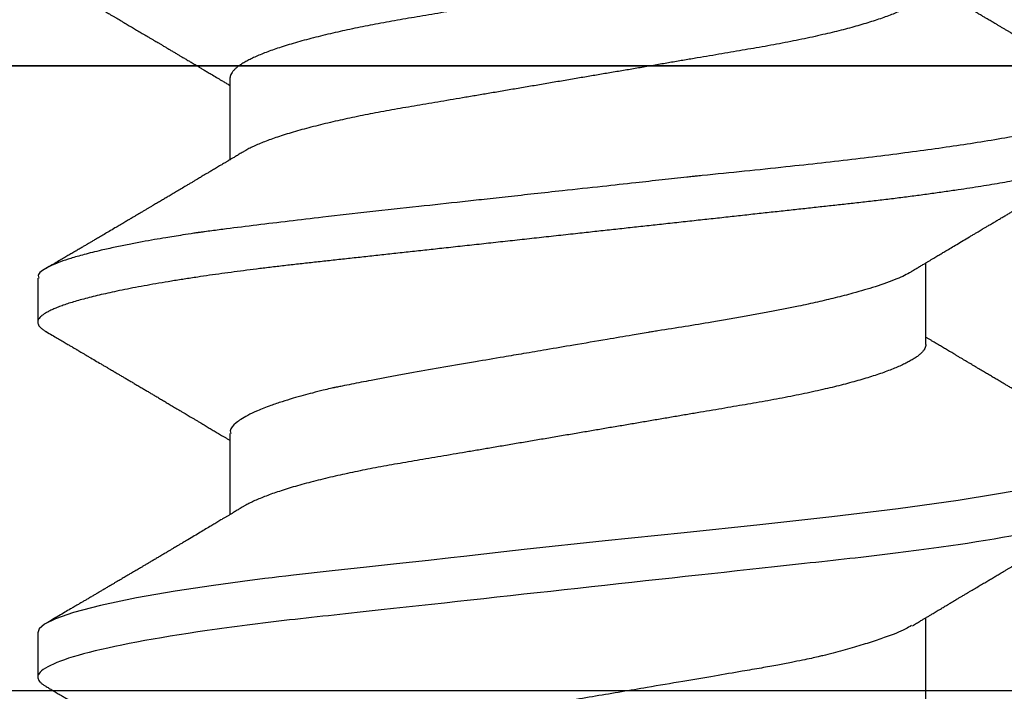
# Model space of a CAD drawing. Units: inches. Extents: x 0 to 10.7, y 0 to 12.4.
# Drawn here: x 5 to 5.2, y 7.7 to 7.9 of the extents above; entities that cross this region are included whole.
import ezdxf

# ---------------------------------------------------------------- set-up
doc = ezdxf.new("R2010")
doc.units = ezdxf.units.IN
doc.header["$MEASUREMENT"] = 0
doc.layers.add('Arcadia-Profile', color=5, linetype='Continuous')

# ---------------------------------------------------------------- blocks, each defined once
blk = doc.blocks.new('Clip OPG1999-6')
at = {"layer": 'Arcadia-Profile'}
for points in [[(-1.375, -1.25), (1.375, -1.25), (1.375, 0), (-1.375, 0)], [(1.375, 0), (-1.375, 0), (-1.375, -0.125), (1.375, -0.125)]]:
    blk.add_lwpolyline(points, close=True, dxfattribs=at)
blk = doc.blocks.new('*U17')
at = {"layer": 'Arcadia-Profile'}
for p, q in [((0.18075, 0.06957), (0.16444, 0.06957)), ((0.25175, 0.06957), (0.23544, 0.06957)), ((0.1275, -0.06957), (0.14381, -0.06957)), ((0.19857, -0.06957), (0.21481, -0.06957)), ((0.16751, -0.108), (0.17631, -0.108)), ((0.23844, -0.108), (0.24731, -0.108))]:
    blk.add_line(p, q, dxfattribs=at)
at = {"layer": 'Arcadia-Profile', "flags": 128}
blk.add_lwpolyline([(0.20997, 0.08799), (0.2106, 0.08451), (0.21114, 0.0813), (0.2116, 0.07845), (0.21197, 0.07602), (0.21362, 0.06407), (0.21525, 0.05077), (0.21686, 0.03639), (0.21844, 0.02124), (0.22003, 0.00543), (0.22177, -0.01077), (0.22223, -0.0148), (0.22269, -0.01881), (0.22316, -0.02279), (0.22348, -0.02539), (0.22398, -0.02985), (0.22467, -0.03628), (0.22531, -0.04227), (0.22606, -0.04916), (0.22692, -0.05683), (0.2271, -0.05842), (0.22726, -0.05976), (0.22743, -0.06115), (0.2276, -0.06258), (0.22778, -0.06405), (0.22798, -0.06557), (0.22896, -0.07284), (0.23012, -0.08055), (0.23146, -0.08828), (0.23296, -0.09548), (0.23437, -0.10085), (0.23563, -0.10445), (0.23672, -0.10662), (0.23766, -0.1077), (0.23844, -0.108), (0.23844, -0.108)], dxfattribs=at)
at = {"layer": 'Arcadia-Profile'}
for points, knots in [([(0.13005, 0.10632), (0.12989, 0.10606), (0.12961, 0.10557), (0.1292, 0.10488), (0.12885, 0.10429), (0.12857, 0.10381), (0.12835, 0.10343), (0.12819, 0.10316), (0.12806, 0.10293), (0.12796, 0.10276), (0.12783, 0.10254), (0.12763, 0.1022), (0.12733, 0.1017), (0.12697, 0.10109), (0.12657, 0.10041), (0.12613, 0.09964), (0.12565, 0.09883), (0.12514, 0.09797), (0.12467, 0.09716), (0.12423, 0.09642), (0.12385, 0.09577), (0.12355, 0.09527), (0.12332, 0.09487), (0.12311, 0.09452), (0.12287, 0.09412), (0.12251, 0.09351), (0.12206, 0.09274), (0.12156, 0.09189), (0.12109, 0.09109), (0.12064, 0.09032), (0.12013, 0.08947), (0.1196, 0.08856), (0.11902, 0.08758), (0.11855, 0.08678), (0.11816, 0.08613), (0.11786, 0.08563), (0.11755, 0.0851), (0.11724, 0.08457), (0.11693, 0.08405), (0.11665, 0.08358), (0.11641, 0.08317), (0.11619, 0.0828), (0.11597, 0.08243), (0.11573, 0.08202), (0.11544, 0.08153), (0.11511, 0.08097), (0.11474, 0.08035), (0.11436, 0.07972), (0.11402, 0.07914), (0.11372, 0.07864), (0.11349, 0.07825), (0.11327, 0.07789), (0.11301, 0.07745), (0.11268, 0.0769), (0.11228, 0.07622), (0.11185, 0.0755), (0.11141, 0.07476), (0.11099, 0.07404), (0.1106, 0.0734), (0.11023, 0.07278), (0.10985, 0.07214), (0.10945, 0.07148), (0.10914, 0.07096), (0.10891, 0.07056), (0.10873, 0.07026), (0.10852, 0.06992), (0.10838, 0.06968), (0.10831, 0.06957)], [0, 0, 0, 0, 0.021156, 0.039827, 0.056013, 0.069716, 0.078891, 0.086478, 0.092476, 0.096886, 0.100287, 0.110746, 0.12444, 0.141366, 0.160653, 0.179637, 0.203756, 0.227038, 0.249434, 0.269719, 0.287359, 0.302566, 0.310849, 0.319797, 0.330831, 0.343955, 0.369636, 0.3929, 0.413754, 0.434425, 0.455865, 0.483373, 0.508687, 0.535516, 0.548662, 0.562312, 0.576468, 0.59113, 0.60594, 0.619105, 0.629782, 0.639029, 0.648984, 0.660135, 0.672482, 0.688917, 0.705869, 0.723335, 0.740925, 0.753202, 0.763845, 0.773031, 0.782812, 0.799411, 0.818271, 0.837979, 0.858369, 0.878819, 0.896558, 0.91152, 0.92945, 0.948344, 0.96589, 0.972303, 0.980452, 0.99069, 1, 1, 1, 1]), ([(0.13194, 0.108), (0.1321, 0.10798), (0.1325, 0.10792), (0.13322, 0.10733), (0.13415, 0.10598), (0.13529, 0.10335), (0.13665, 0.09896), (0.13806, 0.09289), (0.13933, 0.08621), (0.14036, 0.08007), (0.14122, 0.0744), (0.14232, 0.06654), (0.14368, 0.05579), (0.14532, 0.04116), (0.14643, 0.03034), (0.14703, 0.02423), (0.1471, 0.02357), (0.14719, 0.02276), (0.14744, 0.0205), (0.14785, 0.01676), (0.14847, 0.01113), (0.1492, 0.00448), (0.14994, -0.00231), (0.15063, -0.00861), (0.1512, -0.01382), (0.15172, -0.01859), (0.15238, -0.02457), (0.15322, -0.03228), (0.15426, -0.04165), (0.1555, -0.05263), (0.15663, -0.06219), (0.15752, -0.06932), (0.15797, -0.07273), (0.15819, -0.07439), (0.1583, -0.07521), (0.15835, -0.07561), (0.15838, -0.07582), (0.15839, -0.07592), (0.1584, -0.07597), (0.1584, -0.07599), (0.1584, -0.07601), (0.15841, -0.07601), (0.15841, -0.07602), (0.15841, -0.07602), (0.15841, -0.07602), (0.15841, -0.07602), (0.15844, -0.07628), (0.15859, -0.07729), (0.15893, -0.07946), (0.15935, -0.08209), (0.15981, -0.08477), (0.16025, -0.08722), (0.16075, -0.08986), (0.16132, -0.09262), (0.162, -0.09569), (0.16275, -0.0987), (0.16352, -0.10138), (0.16421, -0.10342), (0.16482, -0.10494), (0.16575, -0.10679), (0.16663, -0.10811), (0.16734, -0.10782), (0.16751, -0.10775)], [0, 0, 0, 0, 0.015159, 0.035866, 0.06212, 0.093918, 0.131259, 0.17414, 0.209948, 0.235195, 0.258381, 0.281563, 0.327888, 0.3742, 0.426044, 0.427926, 0.429613, 0.432045, 0.435223, 0.45006, 0.465728, 0.485404, 0.509085, 0.525762, 0.541214, 0.55544, 0.568441, 0.595143, 0.625822, 0.656495, 0.702474, 0.725473, 0.736974, 0.742724, 0.745599, 0.747036, 0.747755, 0.748115, 0.748294, 0.748384, 0.748429, 0.748451, 0.748463, 0.748468, 0.748471, 0.748472, 0.748474, 0.751674, 0.761157, 0.776257, 0.786608, 0.798556, 0.812103, 0.827247, 0.843989, 0.867089, 0.888142, 0.907146, 0.924103, 0.939012, 0.985263, 1, 1, 1, 1]), ([(0.14081, 0.108), (0.14093, 0.10799), (0.14116, 0.10796), (0.14152, 0.10777), (0.14189, 0.10746), (0.14226, 0.10701), (0.14265, 0.10644), (0.14304, 0.10573), (0.14343, 0.10491), (0.14381, 0.10399), (0.14418, 0.10298), (0.14456, 0.10186), (0.14494, 0.10063), (0.14533, 0.09928), (0.14572, 0.09783), (0.14611, 0.09626), (0.1465, 0.09459), (0.14689, 0.09282), (0.14728, 0.09095), (0.14767, 0.08898), (0.14805, 0.08695), (0.14842, 0.08488), (0.14878, 0.08278), (0.14914, 0.0806), (0.14949, 0.07835), (0.14986, 0.07591), (0.15024, 0.07328), (0.15064, 0.07045), (0.15103, 0.06756), (0.15141, 0.06459), (0.15178, 0.06158), (0.15214, 0.05851), (0.15248, 0.05548), (0.15281, 0.0525), (0.15313, 0.04954), (0.15347, 0.04651), (0.15381, 0.04342), (0.15415, 0.04026), (0.1545, 0.03704), (0.15486, 0.03377), (0.15523, 0.03044), (0.1556, 0.02706), (0.15597, 0.02365), (0.15635, 0.02019), (0.15672, 0.01677), (0.15709, 0.01339), (0.15746, 0.01006), (0.15783, 0.00672), (0.15819, 0.00336), (0.15858, -0.00018), (0.15899, -0.00389), (0.15941, -0.00777), (0.15984, -0.01163), (0.16026, -0.01548), (0.16068, -0.01929), (0.16109, -0.02307), (0.16149, -0.0267), (0.16187, -0.03018), (0.16223, -0.03351), (0.16259, -0.03679), (0.16295, -0.04001), (0.16329, -0.04317), (0.16363, -0.04627), (0.16396, -0.0493), (0.16429, -0.05227), (0.16461, -0.05517), (0.16493, -0.05803), (0.16526, -0.06085), (0.16559, -0.06357), (0.16592, -0.0662), (0.16626, -0.06874), (0.16659, -0.07122), (0.16693, -0.07366), (0.1673, -0.07616), (0.16769, -0.07871), (0.1681, -0.08129), (0.16852, -0.08378), (0.16894, -0.08617), (0.16936, -0.08845), (0.16978, -0.09063), (0.1702, -0.09263), (0.1706, -0.09446), (0.17099, -0.09614), (0.17138, -0.09771), (0.17177, -0.09917), (0.17215, -0.10052), (0.17253, -0.10177), (0.17291, -0.1029), (0.17329, -0.10391), (0.17366, -0.10481), (0.17402, -0.1056), (0.17438, -0.10628), (0.17473, -0.10683), (0.17507, -0.10727), (0.17539, -0.1076), (0.1757, -0.10783), (0.17601, -0.10797), (0.17633, -0.10802), (0.17666, -0.10796), (0.17702, -0.10777), (0.17739, -0.10746), (0.17776, -0.10701), (0.17804, -0.10662), (0.17819, -0.10635), (0.17821, -0.10631)], [0, 0, 0, 0, 0.010162, 0.020412, 0.030746, 0.041157, 0.051641, 0.062192, 0.072803, 0.082578, 0.092394, 0.102245, 0.112128, 0.122035, 0.131962, 0.141904, 0.151854, 0.161808, 0.171759, 0.181703, 0.191633, 0.200979, 0.210304, 0.219603, 0.228872, 0.238107, 0.248743, 0.259321, 0.269835, 0.280279, 0.290647, 0.300935, 0.311136, 0.320429, 0.32978, 0.339203, 0.348695, 0.358252, 0.367869, 0.377541, 0.387265, 0.397035, 0.406846, 0.416694, 0.426573, 0.435911, 0.445267, 0.454638, 0.464018, 0.473402, 0.48426, 0.49511, 0.505946, 0.516761, 0.527547, 0.538297, 0.549006, 0.558779, 0.568507, 0.578183, 0.587805, 0.597366, 0.606863, 0.616292, 0.625649, 0.634942, 0.644285, 0.6537, 0.663184, 0.672186, 0.681242, 0.690349, 0.699502, 0.708698, 0.719386, 0.730118, 0.74089, 0.751692, 0.76252, 0.773365, 0.78422, 0.794174, 0.804125, 0.814067, 0.823996, 0.833905, 0.843789, 0.853643, 0.863462, 0.873241, 0.882974, 0.892657, 0.902284, 0.911308, 0.920275, 0.929182, 0.938027, 0.946804, 0.956966, 0.967217, 0.97755, 0.987961, 0.998445, 1, 1, 1, 1]), ([(0.16604, 0.06689), (0.16587, 0.06718), (0.16555, 0.06772), (0.1651, 0.06847), (0.16471, 0.06911), (0.16438, 0.06967), (0.16408, 0.07017), (0.16379, 0.07066), (0.16342, 0.07127), (0.163, 0.07198), (0.16252, 0.07279), (0.16199, 0.07366), (0.1614, 0.07465), (0.16072, 0.0758), (0.15999, 0.07702), (0.15937, 0.07806), (0.15888, 0.07889), (0.15853, 0.07948), (0.15822, 0.08), (0.15796, 0.08044), (0.15771, 0.08086), (0.15743, 0.08133), (0.1571, 0.08189), (0.15672, 0.08253), (0.15631, 0.08323), (0.15588, 0.08394), (0.15546, 0.08465), (0.15505, 0.08536), (0.15464, 0.08604), (0.15428, 0.08666), (0.15397, 0.08718), (0.15371, 0.08762), (0.15347, 0.08802), (0.15324, 0.08841), (0.15299, 0.08883), (0.15271, 0.08931), (0.15238, 0.08987), (0.15198, 0.09054), (0.15153, 0.09131), (0.15112, 0.09201), (0.15076, 0.09263), (0.15048, 0.0931), (0.15021, 0.09355), (0.14998, 0.09395), (0.14978, 0.09427), (0.14963, 0.09454), (0.14951, 0.09474), (0.14937, 0.09498), (0.14917, 0.09531), (0.14889, 0.09578), (0.14857, 0.09633), (0.1482, 0.09696), (0.14783, 0.0976), (0.14745, 0.09824), (0.1471, 0.09883), (0.14676, 0.09942), (0.14639, 0.10004), (0.14599, 0.10073), (0.14549, 0.10158), (0.14489, 0.1026), (0.14419, 0.10379), (0.14346, 0.10503), (0.14296, 0.10589), (0.1427, 0.10632)], [0, 0, 0, 0, 0.022021, 0.041178, 0.057465, 0.070985, 0.083593, 0.095975, 0.108132, 0.129787, 0.150275, 0.169693, 0.196588, 0.225623, 0.25722, 0.289323, 0.30515, 0.320674, 0.334033, 0.344666, 0.354269, 0.366128, 0.380329, 0.396863, 0.415118, 0.433238, 0.451224, 0.469076, 0.486785, 0.503128, 0.516006, 0.527029, 0.536493, 0.546333, 0.5569, 0.568196, 0.582707, 0.599629, 0.619098, 0.641114, 0.653078, 0.66564, 0.6773, 0.687287, 0.695599, 0.702237, 0.7072, 0.711361, 0.72031, 0.732351, 0.747256, 0.76208, 0.779871, 0.796011, 0.810499, 0.824823, 0.840656, 0.857999, 0.876854, 0.905216, 0.935422, 0.967016, 1, 1, 1, 1]), ([(0.20105, 0.10632), (0.20081, 0.10593), (0.20038, 0.10518), (0.19976, 0.10412), (0.19921, 0.10319), (0.19873, 0.10237), (0.19832, 0.10168), (0.19801, 0.10114), (0.19777, 0.10074), (0.19761, 0.10047), (0.19748, 0.10025), (0.19735, 0.10002), (0.19717, 0.09973), (0.19694, 0.09932), (0.19665, 0.09883), (0.19632, 0.09828), (0.19563, 0.0971), (0.19494, 0.09593), (0.19425, 0.09476), (0.19393, 0.09422), (0.19364, 0.09372), (0.19338, 0.09328), (0.19315, 0.09289), (0.19292, 0.09251), (0.19267, 0.09207), (0.19235, 0.09153), (0.19198, 0.09091), (0.19158, 0.09024), (0.19118, 0.08955), (0.19078, 0.08887), (0.19035, 0.08814), (0.18991, 0.08739), (0.18947, 0.08665), (0.18907, 0.08598), (0.1887, 0.08535), (0.18832, 0.08471), (0.1879, 0.084), (0.18746, 0.08325), (0.187, 0.08248), (0.18653, 0.08169), (0.18602, 0.08083), (0.18555, 0.08003), (0.18513, 0.07934), (0.18482, 0.0788), (0.18455, 0.07835), (0.18429, 0.07792), (0.18403, 0.07748), (0.18374, 0.07699), (0.18343, 0.07647), (0.18311, 0.07593), (0.18273, 0.07529), (0.18228, 0.07454), (0.18178, 0.07371), (0.1813, 0.0729), (0.18081, 0.07207), (0.18038, 0.07135), (0.18001, 0.07073), (0.17971, 0.07024), (0.17948, 0.06985), (0.17935, 0.06963), (0.17931, 0.06957)], [0, 0, 0, 0, 0.032056, 0.060793, 0.086213, 0.108319, 0.127113, 0.142595, 0.152035, 0.159613, 0.16533, 0.169512, 0.178312, 0.189339, 0.202593, 0.218073, 0.234624, 0.298281, 0.314171, 0.329308, 0.342873, 0.354862, 0.365277, 0.374822, 0.385893, 0.400988, 0.418428, 0.437055, 0.45568, 0.474303, 0.492923, 0.514861, 0.535461, 0.553663, 0.569468, 0.586433, 0.606095, 0.627147, 0.648004, 0.668924, 0.691994, 0.717668, 0.734333, 0.748993, 0.761245, 0.771726, 0.78362, 0.797099, 0.811991, 0.826575, 0.840632, 0.86484, 0.887556, 0.908974, 0.931011, 0.954847, 0.968328, 0.981749, 0.99512, 1, 1, 1, 1]), ([(0.21181, 0.108), (0.21309, 0.108), (0.21459, 0.10537), (0.21772, 0.09442), (0.21934, 0.08611), (0.2216, 0.07097), (0.22232, 0.06549), (0.22366, 0.05407), (0.22429, 0.04814), (0.2264, 0.02889), (0.22798, 0.01447), (0.23115, -0.01447), (0.23273, -0.02889), (0.23484, -0.04814), (0.23546, -0.05407), (0.23681, -0.06549), (0.23753, -0.07097), (0.23978, -0.08611), (0.24141, -0.09442), (0.24454, -0.10537), (0.24603, -0.108), (0.24731, -0.108)], [0, 0, 0, 0, 0.125, 0.125, 0.25, 0.25, 0.3125, 0.3125, 0.375, 0.375, 0.5, 0.5, 0.625, 0.625, 0.6875, 0.6875, 0.75, 0.75, 0.875, 0.875, 1, 1, 1, 1]), ([(0.23704, 0.06689), (0.23688, 0.06717), (0.23656, 0.06769), (0.23613, 0.06841), (0.23577, 0.06901), (0.23548, 0.0695), (0.23526, 0.06986), (0.23511, 0.07012), (0.23498, 0.07033), (0.23484, 0.07057), (0.23466, 0.07087), (0.23444, 0.07123), (0.23412, 0.07177), (0.23372, 0.07245), (0.23327, 0.0732), (0.23288, 0.07385), (0.23255, 0.0744), (0.23227, 0.07488), (0.23203, 0.07528), (0.23179, 0.07567), (0.23154, 0.07609), (0.23125, 0.07659), (0.23092, 0.07714), (0.23057, 0.07773), (0.23014, 0.07845), (0.22964, 0.07929), (0.22909, 0.08022), (0.22856, 0.08111), (0.22808, 0.08193), (0.22769, 0.08257), (0.2274, 0.08308), (0.22717, 0.08346), (0.22694, 0.08385), (0.22671, 0.08424), (0.22646, 0.08466), (0.22618, 0.08513), (0.22589, 0.08562), (0.22559, 0.08612), (0.22529, 0.08664), (0.22495, 0.08721), (0.2246, 0.08781), (0.22426, 0.08839), (0.22395, 0.0889), (0.22371, 0.08931), (0.22353, 0.08962), (0.22339, 0.08986), (0.22324, 0.0901), (0.22306, 0.09042), (0.22283, 0.09081), (0.22257, 0.09124), (0.22231, 0.09169), (0.22205, 0.09213), (0.22165, 0.09281), (0.22114, 0.09367), (0.22053, 0.0947), (0.21999, 0.09562), (0.21952, 0.09641), (0.21914, 0.09706), (0.21883, 0.0976), (0.21854, 0.09809), (0.21822, 0.09863), (0.21787, 0.09923), (0.21746, 0.09992), (0.21704, 0.10064), (0.2166, 0.10139), (0.21613, 0.10219), (0.21561, 0.10308), (0.21502, 0.10407), (0.21438, 0.10516), (0.21394, 0.10592), (0.2137, 0.10632)], [0, 0, 0, 0, 0.021375, 0.03972, 0.055031, 0.067305, 0.076539, 0.08273, 0.087048, 0.092973, 0.100638, 0.110046, 0.120502, 0.142117, 0.161182, 0.177696, 0.191942, 0.203404, 0.213714, 0.22291, 0.233175, 0.245781, 0.260442, 0.275502, 0.290692, 0.315269, 0.339346, 0.361896, 0.382816, 0.401494, 0.41117, 0.420926, 0.430795, 0.440777, 0.450973, 0.46263, 0.476123, 0.488142, 0.501317, 0.515652, 0.531146, 0.546691, 0.55975, 0.570224, 0.578109, 0.582756, 0.588715, 0.596667, 0.606612, 0.618234, 0.629773, 0.640959, 0.65179, 0.680785, 0.706886, 0.730076, 0.750242, 0.767358, 0.77929, 0.790863, 0.805007, 0.819888, 0.837098, 0.856817, 0.874469, 0.894602, 0.917221, 0.942325, 0.969918, 1, 1, 1, 1]), ([(0.10975, 0.06957), (0.10989, 0.06956), (0.11016, 0.06954), (0.11058, 0.06937), (0.11101, 0.06909), (0.11146, 0.0687), (0.11191, 0.06819), (0.11237, 0.06758), (0.11282, 0.06686), (0.11327, 0.06606), (0.11373, 0.06515), (0.11419, 0.06414), (0.11465, 0.06302), (0.11512, 0.0618), (0.11559, 0.06049), (0.11606, 0.05908), (0.11653, 0.05758), (0.11699, 0.056), (0.11745, 0.05435), (0.1179, 0.05263), (0.11834, 0.05084), (0.11879, 0.04893), (0.11925, 0.04691), (0.11971, 0.04477), (0.12015, 0.04257), (0.12059, 0.04032), (0.12102, 0.03803), (0.12142, 0.03573), (0.12181, 0.03344), (0.1222, 0.03114), (0.12261, 0.02877), (0.12302, 0.02634), (0.12344, 0.02386), (0.12387, 0.02132), (0.12431, 0.01874), (0.12476, 0.01612), (0.12521, 0.01345), (0.12567, 0.01078), (0.12612, 0.00809), (0.12658, 0.00541), (0.12704, 0.00271), (0.12751, -0.00007), (0.128, -0.00292), (0.12849, -0.00584), (0.12899, -0.00873), (0.12947, -0.01161), (0.12996, -0.01445), (0.13043, -0.01721), (0.13088, -0.01987), (0.13132, -0.02243), (0.13174, -0.02495), (0.13216, -0.02741), (0.13257, -0.02981), (0.13297, -0.03215), (0.13335, -0.03442), (0.13374, -0.03665), (0.13413, -0.03884), (0.13453, -0.04098), (0.13494, -0.04306), (0.13536, -0.04509), (0.13579, -0.04707), (0.13623, -0.04904), (0.13669, -0.05099), (0.13718, -0.05291), (0.13766, -0.05475), (0.13815, -0.0565), (0.13865, -0.05815), (0.13914, -0.05968), (0.13961, -0.06107), (0.14008, -0.06235), (0.14055, -0.06352), (0.14101, -0.06459), (0.14147, -0.06556), (0.14187, -0.06633), (0.14212, -0.06673), (0.14221, -0.06689)], [0, 0, 0, 0, 0.01373, 0.027601, 0.041604, 0.055729, 0.069965, 0.084301, 0.0979, 0.111567, 0.125292, 0.139063, 0.152871, 0.166704, 0.18055, 0.194398, 0.208236, 0.222054, 0.235593, 0.24909, 0.262536, 0.275919, 0.29029, 0.304566, 0.318734, 0.332784, 0.346706, 0.36049, 0.3734, 0.386418, 0.399557, 0.41281, 0.426167, 0.439621, 0.45316, 0.466776, 0.480457, 0.494194, 0.507729, 0.521297, 0.534886, 0.548486, 0.563171, 0.577844, 0.592489, 0.607093, 0.621643, 0.636127, 0.649711, 0.663214, 0.676626, 0.689939, 0.703144, 0.716231, 0.729194, 0.742117, 0.755165, 0.768331, 0.781371, 0.794511, 0.807741, 0.821052, 0.835507, 0.850034, 0.864619, 0.879251, 0.893914, 0.908596, 0.922445, 0.936287, 0.95011, 0.963903, 0.977656, 0.991357, 1, 1, 1, 1]), ([(0.18075, 0.06957), (0.18089, 0.06956), (0.18116, 0.06954), (0.18158, 0.06937), (0.18201, 0.06909), (0.18246, 0.0687), (0.18291, 0.06819), (0.18337, 0.06758), (0.18382, 0.06686), (0.18427, 0.06606), (0.18473, 0.06515), (0.18519, 0.06414), (0.18565, 0.06302), (0.18612, 0.0618), (0.18659, 0.06049), (0.18706, 0.05908), (0.18753, 0.05758), (0.18799, 0.056), (0.18845, 0.05435), (0.1889, 0.05263), (0.18934, 0.05084), (0.18979, 0.04893), (0.19025, 0.04691), (0.19071, 0.04477), (0.19115, 0.04257), (0.19159, 0.04032), (0.19202, 0.03803), (0.19242, 0.03573), (0.19281, 0.03344), (0.1932, 0.03114), (0.19361, 0.02877), (0.19402, 0.02634), (0.19444, 0.02386), (0.19487, 0.02132), (0.19531, 0.01874), (0.19576, 0.01612), (0.19621, 0.01345), (0.19667, 0.01078), (0.19712, 0.00809), (0.19758, 0.00541), (0.19804, 0.00271), (0.19851, -0.00007), (0.199, -0.00292), (0.19949, -0.00584), (0.19999, -0.00873), (0.20047, -0.01161), (0.20096, -0.01445), (0.20143, -0.01721), (0.20188, -0.01987), (0.20232, -0.02243), (0.20274, -0.02495), (0.20316, -0.02741), (0.20357, -0.02981), (0.20397, -0.03215), (0.20435, -0.03442), (0.20474, -0.03665), (0.20513, -0.03884), (0.20553, -0.04098), (0.20594, -0.04306), (0.20636, -0.04509), (0.20679, -0.04707), (0.20723, -0.04904), (0.20769, -0.05099), (0.20818, -0.05291), (0.20866, -0.05475), (0.20915, -0.0565), (0.20965, -0.05815), (0.21014, -0.05968), (0.21061, -0.06107), (0.21108, -0.06235), (0.21155, -0.06352), (0.21201, -0.06459), (0.21247, -0.06556), (0.21287, -0.06633), (0.21312, -0.06673), (0.21321, -0.06689)], [0, 0, 0, 0, 0.01373, 0.027601, 0.041604, 0.055728, 0.069965, 0.084301, 0.0979, 0.111566, 0.125291, 0.139063, 0.152871, 0.166704, 0.18055, 0.194398, 0.208236, 0.222053, 0.235592, 0.24909, 0.262535, 0.275918, 0.29029, 0.304565, 0.318733, 0.332783, 0.346705, 0.360489, 0.3734, 0.386417, 0.399557, 0.412809, 0.426167, 0.43962, 0.453159, 0.466775, 0.480456, 0.494193, 0.507728, 0.521296, 0.534885, 0.548484, 0.56317, 0.577843, 0.592488, 0.607092, 0.621642, 0.636126, 0.649709, 0.663212, 0.676625, 0.689938, 0.703142, 0.71623, 0.729192, 0.742116, 0.755163, 0.76833, 0.78137, 0.794509, 0.807739, 0.82105, 0.835506, 0.850032, 0.864618, 0.879249, 0.893912, 0.908595, 0.922443, 0.936285, 0.950108, 0.963902, 0.977654, 0.991355, 1, 1, 1, 1]), ([(0.09505, 0.06688), (0.09505, 0.06687), (0.09521, 0.06663), (0.09552, 0.06605), (0.09598, 0.06515), (0.09644, 0.06414), (0.0969, 0.06302), (0.09737, 0.0618), (0.09784, 0.06049), (0.09831, 0.05908), (0.09878, 0.05758), (0.09924, 0.056), (0.0997, 0.05435), (0.10015, 0.05263), (0.10059, 0.05084), (0.10104, 0.04893), (0.1015, 0.04691), (0.10196, 0.04477), (0.1024, 0.04257), (0.10284, 0.04032), (0.10327, 0.03803), (0.10367, 0.03573), (0.10406, 0.03344), (0.10445, 0.03114), (0.10486, 0.02877), (0.10527, 0.02634), (0.10569, 0.02386), (0.10612, 0.02132), (0.10656, 0.01874), (0.10701, 0.01612), (0.10746, 0.01345), (0.10792, 0.01078), (0.10837, 0.00809), (0.10883, 0.00541), (0.10929, 0.00271), (0.10976, -0.00007), (0.11025, -0.00292), (0.11074, -0.00584), (0.11124, -0.00873), (0.11172, -0.01161), (0.11221, -0.01445), (0.11268, -0.01721), (0.11313, -0.01987), (0.11357, -0.02243), (0.11399, -0.02495), (0.11441, -0.02741), (0.11482, -0.02981), (0.11522, -0.03215), (0.1156, -0.03442), (0.11599, -0.03665), (0.11638, -0.03884), (0.11678, -0.04098), (0.11719, -0.04306), (0.11761, -0.04509), (0.11804, -0.04707), (0.11848, -0.04904), (0.11894, -0.05099), (0.11943, -0.05291), (0.11991, -0.05475), (0.1204, -0.0565), (0.1209, -0.05815), (0.12139, -0.05968), (0.12186, -0.06107), (0.12233, -0.06235), (0.1228, -0.06352), (0.12326, -0.06459), (0.12372, -0.06556), (0.12418, -0.06642), (0.12462, -0.06718), (0.12507, -0.06784), (0.1255, -0.06838), (0.12592, -0.06882), (0.12633, -0.06916), (0.12673, -0.0694), (0.12712, -0.06954), (0.12737, -0.06956), (0.1275, -0.06957)], [0, 0, 0, 0, 0.000688, 0.014358, 0.028087, 0.041862, 0.055673, 0.069509, 0.083358, 0.09721, 0.111051, 0.124872, 0.138414, 0.151915, 0.165364, 0.17875, 0.193125, 0.207404, 0.221575, 0.235629, 0.249554, 0.263342, 0.276255, 0.289276, 0.302419, 0.315674, 0.329035, 0.342491, 0.356034, 0.369653, 0.383338, 0.397078, 0.410616, 0.424187, 0.437779, 0.451383, 0.466072, 0.480748, 0.495396, 0.510004, 0.524558, 0.539045, 0.552632, 0.566138, 0.579554, 0.59287, 0.606078, 0.619169, 0.632134, 0.645061, 0.658111, 0.671281, 0.684325, 0.697467, 0.7107, 0.724015, 0.738473, 0.753003, 0.767592, 0.782227, 0.796894, 0.81158, 0.825432, 0.839277, 0.853104, 0.866901, 0.880657, 0.894361, 0.908003, 0.921571, 0.935057, 0.94845, 0.961505, 0.974454, 0.987288, 1, 1, 1, 1]), ([(0.16609, 0.06686), (0.16616, 0.06676), (0.16667, 0.06602), (0.16771, 0.06369), (0.16912, 0.05985), (0.17039, 0.05553), (0.17142, 0.05158), (0.17228, 0.04793), (0.17339, 0.04286), (0.17474, 0.03594), (0.17638, 0.02652), (0.17749, 0.01951), (0.17812, 0.01547), (0.17823, 0.01481), (0.17849, 0.01327), (0.179, 0.01026), (0.17985, 0.00529), (0.18083, -0.00046), (0.18178, -0.00604), (0.18257, -0.0107), (0.18337, -0.01544), (0.18429, -0.02079), (0.18532, -0.02683), (0.18656, -0.0339), (0.18769, -0.04006), (0.18859, -0.04465), (0.18903, -0.04685), (0.18925, -0.04792), (0.18936, -0.04845), (0.18941, -0.04871), (0.18944, -0.04884), (0.18945, -0.0489), (0.18946, -0.04894), (0.18947, -0.04895), (0.18947, -0.04896), (0.18947, -0.04896), (0.18947, -0.04897), (0.18947, -0.04897), (0.18947, -0.04897), (0.1895, -0.04914), (0.18965, -0.04979), (0.18999, -0.05119), (0.19045, -0.05301), (0.19099, -0.05503), (0.19157, -0.05707), (0.19224, -0.05926), (0.19308, -0.06171), (0.194, -0.06405), (0.19493, -0.06601), (0.19573, -0.06738), (0.19676, -0.06875), (0.19769, -0.06964), (0.1984, -0.06946), (0.19857, -0.06941)], [0, 0, 0, 0, 0.006102, 0.047075, 0.094132, 0.133433, 0.161138, 0.186577, 0.212007, 0.262809, 0.313579, 0.370391, 0.372979, 0.375992, 0.380459, 0.396742, 0.422046, 0.455968, 0.483317, 0.506301, 0.526649, 0.55595, 0.589597, 0.623231, 0.673632, 0.698837, 0.711438, 0.717739, 0.720889, 0.722464, 0.723251, 0.723645, 0.723842, 0.72394, 0.723989, 0.724014, 0.724026, 0.724032, 0.724035, 0.724038, 0.727548, 0.737951, 0.754522, 0.768996, 0.78621, 0.806165, 0.82886, 0.860193, 0.888014, 0.912323, 0.93312, 0.983841, 1, 1, 1, 1]), ([(0.23697, 0.06672), (0.23722, 0.06633), (0.23801, 0.06509), (0.23901, 0.06247), (0.23992, 0.05983), (0.24043, 0.05827), (0.24094, 0.05661), (0.24145, 0.05485), (0.24197, 0.05299), (0.2425, 0.05103), (0.24294, 0.04936), (0.24329, 0.0479), (0.24359, 0.04656), (0.24396, 0.04479), (0.24441, 0.04256), (0.24493, 0.03984), (0.24552, 0.03658), (0.24624, 0.0324), (0.24713, 0.02718), (0.24821, 0.02082), (0.24956, 0.0129), (0.25113, 0.00356), (0.25286, -0.00684), (0.25459, -0.0171), (0.25631, -0.02684), (0.25767, -0.03439), (0.25854, -0.03927), (0.25896, -0.04161), (0.25916, -0.04276), (0.25927, -0.04333), (0.25932, -0.04362), (0.25934, -0.04376), (0.25935, -0.04383), (0.25936, -0.04386), (0.25936, -0.04388), (0.25937, -0.04389), (0.25937, -0.04389), (0.25937, -0.0439), (0.25937, -0.0439), (0.25944, -0.04425), (0.25961, -0.04516), (0.25997, -0.04681), (0.26046, -0.04902), (0.26111, -0.0517), (0.2619, -0.05474), (0.263, -0.05858), (0.26431, -0.06245), (0.2657, -0.06567), (0.26706, -0.06799), (0.26833, -0.06934), (0.26915, -0.0695), (0.2695, -0.06957)], [0, 0, 0, 0, 0.0235474, 0.0752803, 0.0900831, 0.1048904, 0.1197022, 0.1345185, 0.1493395, 0.1641651, 0.1789955, 0.1856225, 0.194836, 0.2066362, 0.2210232, 0.2379969, 0.2575572, 0.2797037, 0.3105654, 0.3445295, 0.3815965, 0.4337163, 0.4858366, 0.5379571, 0.5900781, 0.6400075, 0.6649485, 0.6774115, 0.683641, 0.6867553, 0.6883122, 0.6890907, 0.6894799, 0.6896745, 0.6897718, 0.6898205, 0.6898448, 0.6898569, 0.689863, 0.6898661, 0.6966598, 0.7076632, 0.7228784, 0.7423052, 0.7659429, 0.7937907, 0.8403845, 0.8820919, 0.9189111, 0.9649531, 1, 1, 1, 1]), ([(0.14221, -0.06689), (0.14237, -0.06717), (0.14269, -0.06769), (0.14312, -0.06841), (0.14348, -0.06901), (0.14377, -0.0695), (0.14399, -0.06986), (0.14414, -0.07012), (0.14427, -0.07033), (0.14441, -0.07057), (0.14459, -0.07087), (0.14481, -0.07123), (0.14513, -0.07177), (0.14553, -0.07245), (0.14598, -0.0732), (0.14637, -0.07385), (0.1467, -0.0744), (0.14698, -0.07488), (0.14722, -0.07528), (0.14746, -0.07567), (0.14771, -0.07609), (0.148, -0.07659), (0.14833, -0.07714), (0.14868, -0.07773), (0.14911, -0.07845), (0.14961, -0.07929), (0.15016, -0.08022), (0.15069, -0.08111), (0.15117, -0.08193), (0.15156, -0.08257), (0.15185, -0.08308), (0.15208, -0.08346), (0.15231, -0.08385), (0.15254, -0.08424), (0.15279, -0.08466), (0.15307, -0.08513), (0.15336, -0.08562), (0.15366, -0.08612), (0.15396, -0.08664), (0.1543, -0.08721), (0.15465, -0.08781), (0.15499, -0.08839), (0.1553, -0.0889), (0.15554, -0.08931), (0.15572, -0.08962), (0.15586, -0.08986), (0.15601, -0.0901), (0.15619, -0.09042), (0.15642, -0.09081), (0.15668, -0.09124), (0.15694, -0.09169), (0.1572, -0.09213), (0.1576, -0.09281), (0.15811, -0.09367), (0.15872, -0.0947), (0.15926, -0.09562), (0.15973, -0.09641), (0.16011, -0.09706), (0.16042, -0.0976), (0.16071, -0.09809), (0.16103, -0.09863), (0.16138, -0.09923), (0.16179, -0.09992), (0.16221, -0.10064), (0.16265, -0.10139), (0.16312, -0.10219), (0.16364, -0.10308), (0.16423, -0.10407), (0.16487, -0.10516), (0.16531, -0.10592), (0.16555, -0.10632)], [0, 0, 0, 0, 0.021375, 0.03972, 0.055031, 0.067305, 0.076539, 0.08273, 0.087048, 0.092973, 0.100639, 0.110046, 0.120502, 0.142117, 0.161182, 0.177696, 0.191942, 0.203404, 0.213714, 0.22291, 0.233175, 0.245781, 0.260442, 0.275502, 0.290692, 0.315269, 0.339346, 0.361896, 0.382816, 0.401494, 0.41117, 0.420926, 0.430795, 0.440777, 0.450973, 0.46263, 0.476124, 0.488141, 0.501317, 0.515652, 0.531146, 0.546691, 0.55975, 0.570224, 0.578109, 0.582756, 0.588715, 0.596667, 0.606612, 0.618234, 0.629773, 0.640959, 0.65179, 0.680785, 0.706886, 0.730076, 0.750242, 0.767358, 0.77929, 0.790863, 0.805006, 0.819888, 0.837098, 0.856817, 0.874469, 0.894602, 0.91722, 0.942325, 0.969918, 1, 1, 1, 1]), ([(0.21321, -0.06689), (0.21338, -0.06718), (0.2137, -0.06772), (0.21415, -0.06847), (0.21454, -0.06911), (0.21487, -0.06967), (0.21517, -0.07017), (0.21546, -0.07066), (0.21583, -0.07127), (0.21625, -0.07198), (0.21673, -0.07279), (0.21726, -0.07366), (0.21785, -0.07465), (0.21853, -0.0758), (0.21926, -0.07702), (0.21988, -0.07806), (0.22037, -0.07889), (0.22072, -0.07948), (0.22103, -0.08), (0.22129, -0.08044), (0.22154, -0.08086), (0.22182, -0.08133), (0.22215, -0.08189), (0.22253, -0.08253), (0.22294, -0.08323), (0.22337, -0.08394), (0.22379, -0.08465), (0.2242, -0.08536), (0.22461, -0.08604), (0.22497, -0.08666), (0.22528, -0.08718), (0.22554, -0.08762), (0.22578, -0.08802), (0.22601, -0.08841), (0.22626, -0.08883), (0.22654, -0.08931), (0.22687, -0.08987), (0.22727, -0.09054), (0.22772, -0.09131), (0.22813, -0.09201), (0.22849, -0.09263), (0.22877, -0.0931), (0.22904, -0.09355), (0.22927, -0.09395), (0.22947, -0.09427), (0.22962, -0.09454), (0.22974, -0.09474), (0.22988, -0.09498), (0.23008, -0.09531), (0.23036, -0.09578), (0.23068, -0.09633), (0.23105, -0.09696), (0.23142, -0.0976), (0.2318, -0.09824), (0.23215, -0.09883), (0.23249, -0.09942), (0.23286, -0.10004), (0.23326, -0.10073), (0.23376, -0.10158), (0.23436, -0.1026), (0.23506, -0.10379), (0.23579, -0.10503), (0.23629, -0.10589), (0.23655, -0.10632)], [0, 0, 0, 0, 0.022021, 0.041178, 0.057465, 0.070985, 0.083593, 0.095975, 0.108132, 0.129786, 0.150275, 0.169692, 0.196588, 0.225623, 0.25722, 0.289323, 0.30515, 0.320674, 0.334033, 0.344666, 0.354269, 0.366128, 0.380329, 0.396863, 0.415118, 0.433238, 0.451224, 0.469076, 0.486785, 0.503128, 0.516005, 0.527029, 0.536493, 0.546333, 0.5569, 0.568196, 0.582707, 0.599629, 0.619098, 0.641114, 0.653078, 0.66564, 0.6773, 0.687287, 0.695599, 0.702237, 0.7072, 0.711361, 0.72031, 0.732351, 0.747256, 0.76208, 0.779871, 0.796011, 0.810499, 0.824823, 0.840655, 0.857999, 0.876854, 0.905216, 0.935422, 0.967016, 1, 1, 1, 1]), ([(0.10721, -0.10632), (0.10742, -0.10595), (0.10783, -0.10525), (0.10841, -0.10427), (0.10892, -0.1034), (0.10933, -0.10269), (0.10966, -0.10213), (0.10991, -0.1017), (0.11013, -0.10134), (0.11034, -0.10098), (0.11054, -0.10063), (0.11076, -0.10027), (0.11096, -0.09992), (0.11119, -0.09953), (0.11149, -0.09903), (0.11184, -0.09842), (0.11226, -0.09772), (0.11269, -0.09698), (0.11307, -0.09633), (0.11338, -0.0958), (0.11361, -0.09542), (0.1138, -0.0951), (0.11395, -0.09483), (0.11409, -0.0946), (0.11424, -0.09435), (0.11442, -0.09404), (0.11466, -0.09364), (0.11493, -0.09318), (0.11522, -0.09269), (0.1155, -0.0922), (0.11577, -0.09175), (0.11605, -0.09128), (0.11632, -0.09082), (0.1166, -0.09035), (0.11686, -0.08991), (0.11719, -0.08935), (0.11761, -0.08864), (0.11812, -0.08777), (0.11867, -0.08684), (0.11914, -0.08604), (0.11954, -0.08537), (0.11984, -0.08486), (0.12011, -0.0844), (0.12033, -0.08403), (0.1205, -0.08375), (0.12064, -0.08352), (0.12079, -0.08326), (0.12102, -0.08288), (0.12131, -0.08239), (0.12165, -0.0818), (0.12201, -0.0812), (0.12238, -0.08058), (0.12273, -0.07999), (0.12304, -0.07946), (0.1233, -0.07903), (0.12351, -0.07867), (0.12372, -0.07833), (0.12392, -0.07799), (0.12412, -0.07764), (0.12432, -0.07731), (0.12454, -0.07693), (0.12479, -0.07652), (0.12504, -0.0761), (0.12528, -0.07569), (0.12549, -0.07535), (0.12567, -0.07505), (0.12584, -0.07476), (0.12602, -0.07445), (0.12623, -0.0741), (0.12645, -0.07373), (0.12682, -0.07311), (0.12732, -0.07228), (0.12787, -0.07136), (0.12833, -0.07058), (0.12866, -0.07003), (0.12886, -0.0697), (0.12894, -0.06957)], [0, 0, 0, 0, 0.030028, 0.056815, 0.080363, 0.100674, 0.114362, 0.126055, 0.135755, 0.144188, 0.155004, 0.164371, 0.173374, 0.183997, 0.196284, 0.213977, 0.233298, 0.253478, 0.274517, 0.28588, 0.296658, 0.305564, 0.312583, 0.317958, 0.324284, 0.333069, 0.343819, 0.356533, 0.370583, 0.383867, 0.396214, 0.407626, 0.421791, 0.434217, 0.446033, 0.457813, 0.479423, 0.503995, 0.528843, 0.555209, 0.569467, 0.583966, 0.596614, 0.607053, 0.613707, 0.61938, 0.626402, 0.635169, 0.650372, 0.666414, 0.682843, 0.699657, 0.716628, 0.731304, 0.743028, 0.751826, 0.760593, 0.771311, 0.779441, 0.788606, 0.798812, 0.810058, 0.822262, 0.833359, 0.843179, 0.850655, 0.857989, 0.86646, 0.876069, 0.886525, 0.897064, 0.926255, 0.954762, 0.972684, 0.989472, 1, 1, 1, 1]), ([(0.1782, -0.10632), (0.17844, -0.10593), (0.17887, -0.10518), (0.17949, -0.10412), (0.18004, -0.10319), (0.18052, -0.10237), (0.18093, -0.10168), (0.18124, -0.10114), (0.18148, -0.10074), (0.18164, -0.10047), (0.18177, -0.10025), (0.1819, -0.10002), (0.18208, -0.09973), (0.18231, -0.09932), (0.1826, -0.09883), (0.18293, -0.09828), (0.18362, -0.0971), (0.18431, -0.09593), (0.185, -0.09476), (0.18532, -0.09422), (0.18561, -0.09372), (0.18587, -0.09328), (0.1861, -0.09289), (0.18633, -0.09251), (0.18658, -0.09207), (0.1869, -0.09153), (0.18727, -0.09091), (0.18767, -0.09024), (0.18807, -0.08955), (0.18847, -0.08887), (0.1889, -0.08814), (0.18934, -0.08739), (0.18978, -0.08665), (0.19018, -0.08598), (0.19055, -0.08535), (0.19093, -0.08471), (0.19135, -0.084), (0.19179, -0.08325), (0.19225, -0.08248), (0.19272, -0.08169), (0.19323, -0.08083), (0.1937, -0.08003), (0.19412, -0.07934), (0.19443, -0.0788), (0.1947, -0.07835), (0.19496, -0.07792), (0.19522, -0.07748), (0.19551, -0.07699), (0.19582, -0.07647), (0.19614, -0.07593), (0.19652, -0.07529), (0.19697, -0.07454), (0.19747, -0.07371), (0.19795, -0.0729), (0.19844, -0.07207), (0.19887, -0.07135), (0.19924, -0.07073), (0.19954, -0.07024), (0.19977, -0.06985), (0.1999, -0.06963), (0.19994, -0.06957)], [0, 0, 0, 0, 0.032056, 0.060793, 0.086213, 0.108319, 0.127113, 0.142595, 0.152035, 0.159613, 0.16533, 0.169512, 0.178312, 0.189339, 0.202593, 0.218073, 0.234624, 0.298281, 0.314171, 0.329308, 0.342873, 0.354862, 0.365277, 0.374822, 0.385893, 0.400988, 0.418428, 0.437055, 0.45568, 0.474303, 0.492923, 0.514861, 0.535461, 0.553663, 0.569468, 0.586433, 0.606095, 0.627147, 0.648004, 0.668924, 0.691994, 0.717668, 0.734333, 0.748993, 0.761245, 0.771726, 0.78362, 0.797099, 0.811991, 0.826575, 0.840632, 0.86484, 0.887556, 0.908974, 0.931011, 0.954847, 0.968328, 0.981749, 0.99512, 1, 1, 1, 1]), ([(0.2492, -0.10632), (0.24935, -0.10607), (0.24963, -0.10559), (0.25002, -0.10493), (0.25035, -0.10438), (0.25061, -0.10392), (0.25089, -0.10344), (0.25122, -0.10288), (0.25165, -0.10216), (0.25213, -0.10134), (0.25267, -0.10042), (0.25313, -0.09964), (0.25349, -0.09902), (0.25374, -0.09859), (0.25398, -0.09819), (0.25419, -0.09784), (0.25436, -0.09755), (0.25449, -0.09732), (0.25463, -0.09708), (0.25481, -0.09678), (0.25505, -0.09638), (0.25533, -0.09589), (0.25562, -0.0954), (0.2559, -0.09493), (0.25616, -0.09449), (0.25642, -0.09405), (0.25669, -0.09359), (0.25695, -0.09315), (0.25718, -0.09276), (0.25737, -0.09244), (0.25753, -0.09216), (0.2577, -0.09188), (0.25789, -0.09154), (0.25813, -0.09114), (0.25841, -0.09067), (0.25872, -0.09014), (0.25905, -0.08959), (0.25937, -0.08904), (0.25969, -0.08849), (0.26002, -0.08795), (0.26033, -0.08742), (0.26061, -0.08695), (0.26084, -0.08656), (0.26102, -0.08625), (0.26119, -0.08597), (0.26137, -0.08565), (0.26161, -0.08525), (0.26188, -0.08479), (0.26217, -0.08431), (0.26244, -0.08385), (0.26269, -0.08342), (0.26292, -0.08305), (0.26311, -0.08272), (0.26327, -0.08245), (0.26342, -0.0822), (0.2636, -0.08189), (0.26384, -0.08149), (0.26413, -0.08099), (0.26445, -0.08046), (0.26478, -0.07991), (0.26509, -0.07937), (0.2654, -0.07885), (0.26569, -0.07837), (0.26595, -0.07794), (0.26617, -0.07756), (0.26639, -0.0772), (0.26663, -0.07679), (0.2669, -0.07633), (0.2672, -0.07584), (0.26749, -0.07535), (0.26777, -0.07487), (0.26803, -0.07443), (0.26826, -0.07405), (0.26847, -0.07371), (0.26867, -0.07337), (0.26889, -0.073), (0.26913, -0.07259), (0.26939, -0.07216), (0.26965, -0.07173), (0.2699, -0.0713), (0.27014, -0.07091), (0.27033, -0.07058), (0.27048, -0.07034), (0.2706, -0.07013), (0.27075, -0.06988), (0.27087, -0.06968), (0.27094, -0.06957)], [0, 0, 0, 0, 0.020704, 0.038615, 0.053734, 0.066063, 0.075623, 0.092925, 0.11137, 0.134818, 0.159819, 0.186342, 0.198175, 0.210281, 0.221521, 0.231028, 0.238804, 0.244849, 0.24973, 0.258272, 0.2693, 0.282814, 0.297958, 0.309396, 0.321191, 0.333342, 0.345849, 0.358499, 0.369284, 0.377713, 0.384442, 0.391764, 0.400901, 0.411853, 0.424605, 0.439604, 0.454582, 0.469541, 0.48448, 0.499399, 0.514182, 0.527245, 0.538085, 0.545998, 0.552549, 0.56095, 0.57181, 0.585225, 0.598512, 0.611461, 0.622739, 0.633273, 0.642058, 0.649061, 0.65523, 0.66292, 0.674302, 0.688032, 0.703246, 0.718214, 0.732887, 0.747012, 0.760713, 0.772566, 0.782201, 0.791284, 0.802422, 0.815528, 0.829065, 0.84248, 0.855771, 0.867872, 0.878407, 0.887275, 0.895653, 0.905899, 0.917374, 0.929411, 0.941233, 0.95284, 0.964067, 0.97357, 0.97937, 0.984099, 0.990624, 1, 1, 1, 1]), ([(0.24731, -0.108), (0.24731, -0.108), (0.24742, -0.108), (0.24765, -0.10796), (0.248, -0.10778), (0.24836, -0.10749), (0.24872, -0.10706), (0.249, -0.10667), (0.24917, -0.10637), (0.24921, -0.10631)], [0, 0, 0, 0, 0.000101, 0.185637, 0.372739, 0.561322, 0.751296, 0.942568, 1, 1, 1, 1])]:
    blk.add_open_spline(points, degree=3, knots=knots, dxfattribs=at)

msp = doc.modelspace()

# ---------------------------------------------------------------- linework, layer by layer
at = {"layer": 'Arcadia-Profile'}
msp.add_lwpolyline([(4.17709, 6.27298), (4.17709, 7.49504), (4.3301, 7.49504), (4.3301, 7.86806), (6.53208, 7.86806)], dxfattribs=at)

# ---------------------------------------------------------------- block references
at = {"layer": 'Arcadia-Profile', "lineweight": -3, "rotation": 270}
msp.add_blockref('*U17', (5.11458, 7.99307), dxfattribs=at)
at = {"layer": 'Arcadia-Profile', "lineweight": -3}
msp.add_blockref('Clip OPG1999-6', (5.86458, 7.86806), dxfattribs=at)

doc.saveas('drawing.dxf')
